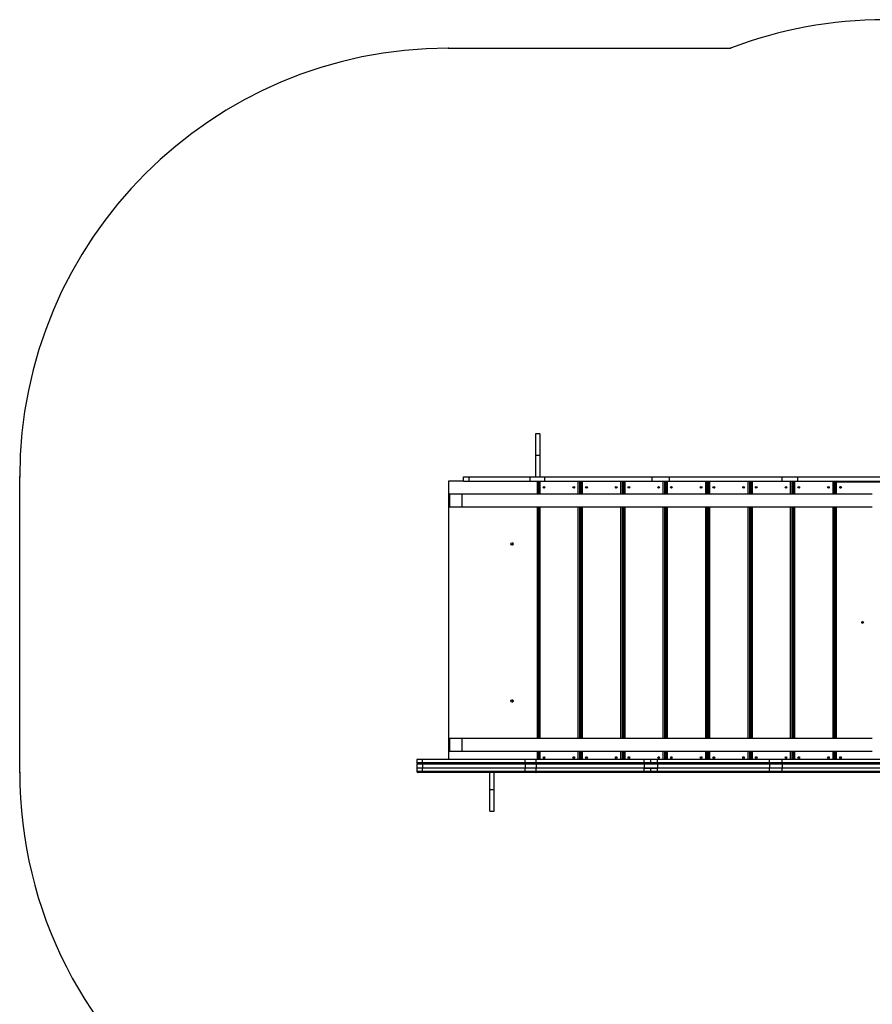
# Model space of a CAD drawing. Units: millimetres. Extents: x 4173 to 13794, y 2793 to 9714.
# Drawn here: x 4173 to 7157, y 6267 to 9714 of the extents above; entities that cross this region are included whole.
import ezdxf

# ---------------------------------------------------------------- set-up
doc = ezdxf.new("R2010")
doc.units = ezdxf.units.MM
doc.layers.add('Default', color=7, linetype='Continuous')

# ---------------------------------------------------------------- blocks, each defined once
blk = doc.blocks.new('SE5')
at = {"layer": 'Default', "color": 7, "linetype": 'Continuous'}
for p, q in [((5978.4, 8263.5), (5978.4, 8188.5)), ((5993.4, 8263.5), (5978.4, 8263.5)), ((5993.4, 8263.5), (5993.4, 8188.5)), ((5978.4, 8188.5), (5978.4, 8113.5)), ((5993.4, 8188.5), (5978.4, 8188.5)), ((5993.4, 8188.5), (5993.4, 8113.5)), ((5725.9, 8113.5), (5746.2, 8113.5)), ((5725.9, 8098.5), (5725.9, 8113.5)), ((5746.2, 8113.5), (5959.3, 8113.5)), ((5746.2, 8098.5), (5746.2, 8113.5)), ((5959.3, 8113.5), (6010.5, 8113.5)), ((5959.3, 8098.5), (5959.3, 8113.5)), ((6010.5, 8113.5), (6386.7, 8113.5)), ((6010.5, 8098.5), (6010.5, 8113.5)), ((6386.7, 8113.5), (6446.6, 8113.5)), ((6386.7, 8098.5), (6386.7, 8113.5)), ((6446.6, 8113.5), (6841, 8113.5)), ((6446.6, 8098.5), (6446.6, 8113.5)), ((6841, 8113.5), (6896.2, 8113.5)), ((6841, 8098.5), (6841, 8113.5)), ((6896.2, 8113.5), (7190.9, 8113.5)), ((6896.2, 8098.5), (6896.2, 8113.5)), ((5725.9, 8098.5), (5673.1, 8098.5)), ((5673.1, 8098.5), (5673.1, 7123.5)), ((5725.9, 8098.5), (5746.2, 8098.5)), ((5746.2, 8098.5), (5959.3, 8098.5)), ((5959.3, 8098.5), (6010.5, 8098.5)), ((5985.1, 8053.5), (5985.1, 8098.5)), ((5987.6, 8053.5), (5987.6, 8098.5)), ((5988.7, 8098.5), (5988.7, 8053.5)), ((5993, 8098.5), (5993, 8053.5)), ((6010.5, 8098.5), (6386.7, 8098.5)), ((6126.7, 8098.5), (6126.7, 8053.5)), ((6132.3, 8098.5), (6132.3, 8053.5)), ((6135.1, 8098.5), (6135.1, 8053.5)), ((6135.2, 8053.5), (6135.2, 8098.5)), ((6137.2, 8098.5), (6137.2, 8053.5)), ((6141.5, 8098.5), (6141.5, 8053.5)), ((6275.2, 8098.5), (6275.2, 8053.5)), ((6280.9, 8098.5), (6280.9, 8053.5)), ((6283.7, 8098.5), (6283.7, 8053.5)), ((6283.7, 8053.5), (6283.7, 8098.5)), ((6285.8, 8098.5), (6285.8, 8053.5)), ((6290.1, 8098.5), (6290.1, 8053.5)), ((6386.7, 8098.5), (6446.6, 8098.5)), ((6423.8, 8098.5), (6423.8, 8053.5)), ((6429.4, 8098.5), (6429.4, 8053.5)), ((6432.2, 8098.5), (6432.2, 8053.5)), ((6432.3, 8053.5), (6432.3, 8098.5)), ((6434.3, 8098.5), (6434.3, 8053.5)), ((6438.6, 8098.5), (6438.6, 8053.5)), ((6446.6, 8098.5), (6841, 8098.5)), ((6572.3, 8098.5), (6572.3, 8053.5)), ((6578, 8098.5), (6578, 8053.5)), ((6580.7, 8098.5), (6580.7, 8053.5)), ((6580.8, 8053.5), (6580.8, 8098.5)), ((6582.9, 8098.5), (6582.9, 8053.5)), ((6587.2, 8098.5), (6587.2, 8053.5)), ((6720.9, 8098.5), (6720.9, 8053.5)), ((6726.5, 8098.5), (6726.5, 8053.5)), ((6729.3, 8098.5), (6729.3, 8053.5)), ((6729.3, 8053.5), (6729.3, 8098.5)), ((6731.4, 8098.5), (6731.4, 8053.5)), ((6735.7, 8098.5), (6735.7, 8053.5)), ((6841, 8098.5), (6896.2, 8098.5)), ((6869.4, 8098.5), (6869.4, 8053.5)), ((6875, 8098.5), (6875, 8053.5)), ((6877.8, 8098.5), (6877.8, 8053.5)), ((6877.9, 8053.5), (6877.9, 8098.5)), ((6879.9, 8098.5), (6879.9, 8053.5)), ((6884.2, 8098.5), (6884.2, 8053.5)), ((6896.2, 8098.5), (7271.1, 8098.5)), ((7017.9, 8098.5), (7017.9, 8053.5)), ((7023.6, 8098.5), (7023.6, 8053.5)), ((7026.4, 8098.5), (7026.4, 8053.5)), ((7026.4, 8095.1), (7026.4, 8098.5)), ((7026.4, 8094.5), (7029.8, 8094.5)), ((7026.4, 8094.5), (7026.4, 8053.5)), ((7028.4, 8098.5), (7028.4, 8098)), ((7029.8, 8094.5), (7029.8, 8053.5)), ((7219.9, 8094.5), (7029.8, 8094.5)), ((5677.6, 8053.5), (5720.6, 8053.5)), ((5677.6, 8053.5), (5677.6, 8008.5)), ((5720.6, 8053.5), (7156.5, 8053.5)), ((5720.6, 8053.5), (5720.6, 8008.5)), ((5677.6, 8008.5), (5720.6, 8008.5)), ((5720.6, 8008.5), (7156.5, 8008.5)), ((5985.1, 7198.5), (5985.1, 8008.5)), ((5987.6, 7198.5), (5987.6, 8008.5)), ((5988.7, 8008.5), (5988.7, 7198.5)), ((5993, 8008.5), (5993, 7198.5)), ((6126.7, 8008.5), (6126.7, 7198.5)), ((6132.3, 8008.5), (6132.3, 7198.5)), ((6135.1, 8008.5), (6135.1, 7198.5)), ((6135.2, 7198.5), (6135.2, 8008.5)), ((6137.2, 8008.5), (6137.2, 7198.5)), ((6141.5, 8008.5), (6141.5, 7198.5)), ((6275.2, 8008.5), (6275.2, 7198.5)), ((6280.9, 8008.5), (6280.9, 7198.5)), ((6283.7, 8008.5), (6283.7, 7198.5)), ((6283.7, 7198.5), (6283.7, 8008.5)), ((6285.8, 8008.5), (6285.8, 7198.5)), ((6290.1, 8008.5), (6290.1, 7198.5)), ((6423.8, 8008.5), (6423.8, 7198.5)), ((6429.4, 8008.5), (6429.4, 7198.5)), ((6432.2, 8008.5), (6432.2, 7198.5)), ((6432.3, 7198.5), (6432.3, 8008.5)), ((6434.3, 8008.5), (6434.3, 7198.5)), ((6438.6, 8008.5), (6438.6, 7198.5)), ((6572.3, 8008.5), (6572.3, 7198.5)), ((6578, 8008.5), (6578, 7198.5)), ((6580.7, 8008.5), (6580.7, 7198.5)), ((6580.8, 7198.5), (6580.8, 8008.5)), ((6582.9, 8008.5), (6582.9, 7198.5)), ((6587.2, 8008.5), (6587.2, 7198.5)), ((6720.9, 8008.5), (6720.9, 7198.5)), ((6726.5, 8008.5), (6726.5, 7198.5)), ((6729.3, 8008.5), (6729.3, 7198.5)), ((6729.3, 7198.5), (6729.3, 8008.5)), ((6731.4, 8008.5), (6731.4, 7198.5)), ((6735.7, 8008.5), (6735.7, 7198.5)), ((6869.4, 8008.5), (6869.4, 7198.5)), ((6875, 8008.5), (6875, 7198.5)), ((6877.8, 8008.5), (6877.8, 7198.5)), ((6877.9, 7198.5), (6877.9, 8008.5)), ((6879.9, 8008.5), (6879.9, 7198.5)), ((6884.2, 8008.5), (6884.2, 7198.5)), ((7017.9, 8008.5), (7017.9, 7198.5)), ((7023.6, 8008.5), (7023.6, 7198.5)), ((7026.4, 8008.5), (7026.4, 7198.5)), ((7026.4, 8008.5), (7026.4, 7198.5)), ((7029.8, 8008.5), (7029.8, 7198.5)), ((7124.4, 7603.5), (7124.6, 7604.6)), ((7124.6, 7602.5), (7124.4, 7603.5)), ((7124.6, 7604.6), (7124.9, 7605.1)), ((7124.9, 7601.9), (7124.6, 7602.5)), ((5677.6, 7198.5), (5720.6, 7198.5)), ((5677.6, 7198.5), (5677.6, 7153.5)), ((5720.6, 7198.5), (7156.5, 7198.5)), ((5720.6, 7198.5), (5720.6, 7153.5)), ((5677.6, 7153.5), (5720.6, 7153.5)), ((5720.6, 7153.5), (7156.5, 7153.5)), ((5985.1, 7123.5), (5985.1, 7153.5)), ((5987.6, 7123.5), (5987.6, 7153.5)), ((5988.7, 7153.5), (5988.7, 7123.5)), ((5993, 7153.5), (5993, 7123.5)), ((6126.7, 7153.5), (6126.7, 7123.5)), ((6132.3, 7153.5), (6132.3, 7123.5)), ((6135.1, 7153.5), (6135.1, 7123.5)), ((6135.2, 7123.5), (6135.2, 7153.5)), ((6137.2, 7153.5), (6137.2, 7123.5)), ((6141.5, 7153.5), (6141.5, 7123.5)), ((6275.2, 7153.5), (6275.2, 7123.5)), ((6280.9, 7153.5), (6280.9, 7123.5)), ((6283.7, 7153.5), (6283.7, 7123.5)), ((6283.7, 7123.5), (6283.7, 7153.5)), ((6285.8, 7153.5), (6285.8, 7123.5)), ((6290.1, 7153.5), (6290.1, 7123.5)), ((6423.8, 7153.5), (6423.8, 7123.5)), ((6429.4, 7153.5), (6429.4, 7123.5)), ((6432.2, 7153.5), (6432.2, 7123.5)), ((6432.3, 7123.5), (6432.3, 7153.5)), ((6434.3, 7153.5), (6434.3, 7123.5)), ((6438.6, 7153.5), (6438.6, 7123.5)), ((6572.3, 7153.5), (6572.3, 7123.5)), ((6578, 7153.5), (6578, 7123.5)), ((6580.7, 7153.5), (6580.7, 7123.5)), ((6580.8, 7123.5), (6580.8, 7153.5)), ((6582.9, 7153.5), (6582.9, 7123.5)), ((6587.2, 7153.5), (6587.2, 7123.5)), ((6720.9, 7153.5), (6720.9, 7123.5)), ((6726.5, 7153.5), (6726.5, 7123.5)), ((6729.3, 7153.5), (6729.3, 7123.5)), ((6729.3, 7123.5), (6729.3, 7153.5)), ((6731.4, 7153.5), (6731.4, 7123.5)), ((6735.7, 7153.5), (6735.7, 7123.5)), ((6869.4, 7153.5), (6869.4, 7123.5)), ((6875, 7153.5), (6875, 7123.5)), ((6877.8, 7153.5), (6877.8, 7123.5)), ((6877.9, 7123.5), (6877.9, 7153.5)), ((6879.9, 7153.5), (6879.9, 7123.5)), ((6884.2, 7153.5), (6884.2, 7123.5)), ((7017.9, 7153.5), (7017.9, 7123.5)), ((7023.6, 7153.5), (7023.6, 7123.5)), ((7026.4, 7153.5), (7026.4, 7123.5)), ((7026.4, 7153.5), (7026.4, 7123.5)), ((7029.8, 7153.5), (7029.8, 7123.5)), ((5583.1, 7123.5), (5562.8, 7123.5)), ((5562.8, 7123.5), (5562.8, 7113.5)), ((5562.8, 7113.5), (5583.1, 7113.5)), ((5562.8, 7108.5), (5583.1, 7108.5)), ((5562.8, 7108.5), (5562.8, 7093.5)), ((5941.6, 7123.5), (5583.1, 7123.5)), ((5583.1, 7113.5), (5583.1, 7123.5)), ((5583.1, 7112.6), (5583.1, 7113.5)), ((5583.1, 7113.5), (5941.6, 7113.5)), ((5583.2, 7111.6), (5583.1, 7112.6)), ((5583.1, 7108.5), (5941.6, 7108.5)), ((5583.1, 7108.5), (5583.1, 7093.5)), ((5583.4, 7110.8), (5583.2, 7111.6)), ((5583.6, 7110), (5583.4, 7110.8)), ((5583.8, 7109.4), (5583.6, 7110)), ((5584.1, 7108.9), (5583.8, 7109.4)), ((5584.4, 7108.6), (5584.1, 7108.9)), ((5584.7, 7108.5), (5584.4, 7108.6)), ((5980.5, 7123.5), (5941.6, 7123.5)), ((5941.6, 7113.5), (5941.6, 7123.5)), ((5941.6, 7112.6), (5941.6, 7113.5)), ((5941.6, 7113.5), (5980.5, 7113.5)), ((5941.7, 7111.6), (5941.6, 7112.6)), ((5941.6, 7108.5), (5980.5, 7108.5)), ((5941.6, 7108.5), (5941.6, 7093.5)), ((5941.9, 7110.8), (5941.7, 7111.6)), ((5942.1, 7110), (5941.9, 7110.8)), ((5942.3, 7109.4), (5942.1, 7110)), ((5942.6, 7108.9), (5942.3, 7109.4)), ((5942.9, 7108.6), (5942.6, 7108.9)), ((5943.2, 7108.5), (5942.9, 7108.6)), ((5979.7, 7108.5), (5979.8, 7108.6)), ((5979.8, 7108.6), (5980, 7108.9)), ((5980, 7108.9), (5980.1, 7109.4)), ((5980.1, 7109.4), (5980.3, 7110)), ((5980.3, 7110), (5980.4, 7110.8)), ((5980.4, 7111.6), (5980.5, 7112.6)), ((5980.4, 7110.8), (5980.4, 7111.6)), ((6358.8, 7123.5), (5980.5, 7123.5)), ((5980.5, 7113.5), (5980.5, 7123.5)), ((5980.5, 7113.5), (6358.8, 7113.5)), ((5980.5, 7112.6), (5980.5, 7113.5)), ((5980.5, 7108.5), (6358.8, 7108.5)), ((5980.5, 7108.5), (5980.5, 7093.5)), ((6358, 7108.5), (6358.1, 7108.6)), ((6358.1, 7108.6), (6358.3, 7108.9)), ((6358.3, 7108.9), (6358.4, 7109.4)), ((6358.4, 7109.4), (6358.6, 7110)), ((6358.6, 7110), (6358.7, 7110.8)), ((6358.7, 7111.6), (6358.8, 7112.6)), ((6358.7, 7110.8), (6358.7, 7111.6)), ((6382.1, 7123.5), (6358.8, 7123.5)), ((6358.8, 7113.5), (6358.8, 7123.5)), ((6358.8, 7113.5), (6382.1, 7113.5)), ((6358.8, 7112.6), (6358.8, 7113.5)), ((6358.8, 7108.5), (6404.6, 7108.5)), ((6358.8, 7108.5), (6358.8, 7093.5)), ((6404.6, 7123.5), (6382.1, 7123.5)), ((6382.1, 7113.5), (6382.1, 7123.5)), ((6382.1, 7113.5), (6382.2, 7112.6)), ((6382.1, 7113.5), (6404.6, 7113.5)), ((6382.1, 7113.5), (6382.2, 7112.6)), ((6382.2, 7112.6), (6382.2, 7111.6)), ((6382.2, 7112.6), (6382.2, 7111.6)), ((6382.2, 7111.6), (6382.3, 7110.8)), ((6382.2, 7111.6), (6382.3, 7110.8)), ((6382.3, 7110.8), (6382.3, 7110)), ((6382.3, 7110.8), (6382.3, 7110)), ((6382.3, 7110), (6382.4, 7109.4)), ((6382.3, 7110), (6382.4, 7109.4)), ((6382.4, 7109.4), (6382.5, 7108.9)), ((6382.4, 7109.4), (6382.5, 7108.9)), ((6382.5, 7108.9), (6382.7, 7108.6)), ((6382.5, 7108.9), (6382.7, 7108.6)), ((6382.7, 7108.6), (6382.8, 7108.5)), ((6382.7, 7108.6), (6382.8, 7108.5)), ((6797.3, 7123.5), (6404.6, 7123.5)), ((6404.6, 7113.5), (6404.6, 7123.5)), ((6404.6, 7112.6), (6404.6, 7113.5)), ((6404.6, 7113.5), (6797.3, 7113.5)), ((6404.8, 7111.6), (6404.6, 7112.6)), ((6404.6, 7108.5), (6797.3, 7108.5)), ((6404.6, 7108.5), (6404.6, 7093.5)), ((6405, 7110.8), (6404.8, 7111.6)), ((6405.2, 7110), (6405, 7110.8)), ((6405.5, 7109.4), (6405.2, 7110)), ((6405.9, 7108.9), (6405.5, 7109.4)), ((6406.3, 7108.6), (6405.9, 7108.9)), ((6406.7, 7108.5), (6406.3, 7108.6)), ((6841.4, 7123.5), (6797.3, 7123.5)), ((6797.3, 7113.5), (6797.3, 7123.5)), ((6797.3, 7113.5), (6841.4, 7113.5)), ((6797.3, 7112.6), (6797.3, 7113.5)), ((6797.4, 7111.6), (6797.3, 7112.6)), ((6797.3, 7108.5), (6841.4, 7108.5)), ((6797.3, 7108.5), (6797.3, 7093.5)), ((6797.6, 7110.8), (6797.4, 7111.6)), ((6797.9, 7110), (6797.6, 7110.8)), ((6798.2, 7109.4), (6797.9, 7110)), ((6798.6, 7108.9), (6798.2, 7109.4)), ((6798.9, 7108.6), (6798.6, 7108.9)), ((6799.3, 7108.5), (6798.9, 7108.6)), ((6840.7, 7108.5), (6840.9, 7108.6)), ((6840.9, 7108.6), (6841, 7108.9)), ((6841, 7108.9), (6841.1, 7109.4)), ((6841.1, 7109.4), (6841.2, 7110)), ((6841.2, 7110), (6841.3, 7110.8)), ((6841.3, 7110.8), (6841.4, 7111.6)), ((7211.3, 7123.5), (6841.4, 7123.5)), ((6841.4, 7113.5), (6841.4, 7123.5)), ((6841.4, 7113.5), (7211.3, 7113.5)), ((6841.4, 7112.6), (6841.4, 7113.5)), ((6841.4, 7111.6), (6841.4, 7112.6)), ((6841.4, 7108.5), (7211.3, 7108.5)), ((6841.4, 7108.5), (6841.4, 7093.5)), ((5583.1, 7093.5), (5562.8, 7093.5)), ((5562.8, 7093.5), (5562.8, 7083.5)), ((5562.8, 7083.5), (5583.1, 7083.5)), ((5584.7, 7078.5), (5567.8, 7078.5)), ((5941.6, 7093.5), (5583.1, 7093.5)), ((5583.1, 7083.5), (5583.1, 7093.5)), ((5583.1, 7083.5), (5941.6, 7083.5)), ((5583.1, 7082.6), (5583.1, 7083.5)), ((5583.2, 7081.6), (5583.1, 7082.6)), ((5583.4, 7080.8), (5583.2, 7081.6)), ((5583.6, 7080), (5583.4, 7080.8)), ((5583.8, 7079.4), (5583.6, 7080)), ((5584.1, 7078.9), (5583.8, 7079.4)), ((5584.4, 7078.6), (5584.1, 7078.9)), ((5584.7, 7078.5), (5584.4, 7078.6)), ((5943.2, 7078.5), (5584.7, 7078.5)), ((5818.4, 7018.5), (5818.4, 7078.5)), ((5833.4, 7018.5), (5833.4, 7078.5)), ((5980.5, 7093.5), (5941.6, 7093.5)), ((5941.6, 7083.5), (5941.6, 7093.5)), ((5941.6, 7082.6), (5941.6, 7083.5)), ((5941.6, 7083.5), (5980.5, 7083.5)), ((5941.7, 7081.6), (5941.6, 7082.6)), ((5941.9, 7080.8), (5941.7, 7081.6)), ((5942.1, 7080), (5941.9, 7080.8)), ((5942.3, 7079.4), (5942.1, 7080)), ((5942.6, 7078.9), (5942.3, 7079.4)), ((5942.9, 7078.6), (5942.6, 7078.9)), ((5943.2, 7078.5), (5942.9, 7078.6)), ((5979.7, 7078.5), (5943.2, 7078.5)), ((5979.7, 7078.5), (5979.8, 7078.6)), ((6358, 7078.5), (5979.7, 7078.5)), ((5979.8, 7078.6), (5980, 7078.9)), ((5980, 7078.9), (5980.1, 7079.4)), ((5980.1, 7079.4), (5980.3, 7080)), ((5980.3, 7080), (5980.4, 7080.8)), ((5980.4, 7081.6), (5980.5, 7082.6)), ((5980.4, 7080.8), (5980.4, 7081.6)), ((6358.8, 7093.5), (5980.5, 7093.5)), ((5980.5, 7083.5), (5980.5, 7093.5)), ((5980.5, 7083.5), (6358.8, 7083.5)), ((5980.5, 7082.6), (5980.5, 7083.5)), ((6358, 7078.5), (6358.1, 7078.6)), ((6382.8, 7078.5), (6358, 7078.5)), ((6358.1, 7078.6), (6358.3, 7078.9)), ((6358.3, 7078.9), (6358.4, 7079.4)), ((6358.4, 7079.4), (6358.6, 7080)), ((6358.6, 7080), (6358.7, 7080.8)), ((6358.7, 7081.6), (6358.8, 7082.6)), ((6358.7, 7080.8), (6358.7, 7081.6)), ((6358.8, 7093.5), (6404.6, 7093.5)), ((6382.1, 7093.5), (6358.8, 7093.5)), ((6358.8, 7083.5), (6358.8, 7093.5)), ((6358.8, 7083.5), (6382.1, 7083.5)), ((6358.8, 7082.6), (6358.8, 7083.5)), ((6404.6, 7093.5), (6382.1, 7093.5)), ((6382.1, 7083.5), (6382.1, 7093.5)), ((6382.1, 7083.5), (6382.2, 7082.6)), ((6382.1, 7083.5), (6404.6, 7083.5)), ((6382.1, 7083.5), (6382.2, 7082.6)), ((6382.2, 7082.6), (6382.2, 7081.6)), ((6382.2, 7082.6), (6382.2, 7081.6)), ((6382.2, 7081.6), (6382.3, 7080.8)), ((6382.2, 7081.6), (6382.3, 7080.8)), ((6382.3, 7080.8), (6382.3, 7080)), ((6382.3, 7080.8), (6382.3, 7080)), ((6382.3, 7080), (6382.4, 7079.4)), ((6382.3, 7080), (6382.4, 7079.4)), ((6382.4, 7079.4), (6382.5, 7078.9)), ((6382.4, 7079.4), (6382.5, 7078.9)), ((6382.5, 7078.9), (6382.7, 7078.6)), ((6382.5, 7078.9), (6382.7, 7078.6)), ((6382.7, 7078.6), (6382.8, 7078.5)), ((6382.7, 7078.6), (6382.8, 7078.5)), ((6406.7, 7078.5), (6382.8, 7078.5)), ((6797.3, 7093.5), (6404.6, 7093.5)), ((6404.6, 7083.5), (6404.6, 7093.5)), ((6404.6, 7082.6), (6404.6, 7083.5)), ((6404.6, 7083.5), (6797.3, 7083.5)), ((6404.8, 7081.6), (6404.6, 7082.6)), ((6405, 7080.8), (6404.8, 7081.6)), ((6405.2, 7080), (6405, 7080.8)), ((6405.5, 7079.4), (6405.2, 7080)), ((6405.9, 7078.9), (6405.5, 7079.4)), ((6406.3, 7078.6), (6405.9, 7078.9)), ((6406.7, 7078.5), (6406.3, 7078.6)), ((6799.3, 7078.5), (6406.7, 7078.5)), ((6841.4, 7093.5), (6797.3, 7093.5)), ((6797.3, 7083.5), (6797.3, 7093.5)), ((6797.3, 7082.6), (6797.3, 7083.5)), ((6797.3, 7083.5), (6841.4, 7083.5)), ((6797.4, 7081.6), (6797.3, 7082.6)), ((6797.6, 7080.8), (6797.4, 7081.6)), ((6797.9, 7080), (6797.6, 7080.8)), ((6798.2, 7079.4), (6797.9, 7080)), ((6798.6, 7078.9), (6798.2, 7079.4)), ((6798.9, 7078.6), (6798.6, 7078.9)), ((6799.3, 7078.5), (6798.9, 7078.6)), ((6840.7, 7078.5), (6799.3, 7078.5)), ((6840.7, 7078.5), (6840.9, 7078.6)), ((7190.9, 7078.5), (6840.7, 7078.5)), ((6840.9, 7078.6), (6841, 7078.9)), ((6841, 7078.9), (6841.1, 7079.4)), ((6841.1, 7079.4), (6841.2, 7080)), ((6841.2, 7080), (6841.3, 7080.8)), ((6841.3, 7080.8), (6841.4, 7081.6)), ((7190.9, 7093.5), (6841.4, 7093.5)), ((6841.4, 7083.5), (6841.4, 7093.5)), ((6841.4, 7083.5), (7190.9, 7083.5)), ((6841.4, 7082.6), (6841.4, 7083.5)), ((6841.4, 7081.6), (6841.4, 7082.6)), ((5818.4, 7018.5), (5833.4, 7018.5)), ((5818.4, 6943.5), (5818.4, 7018.5)), ((5833.4, 6943.5), (5833.4, 7018.5)), ((5818.4, 6943.5), (5833.4, 6943.5))]:
    blk.add_line(p, q, dxfattribs=at)
for centre, radius in [((6007.8, 8076.5), 2.99), ((6111.8, 8076.5), 2.99), ((6156.4, 8076.5), 2.99), ((6260.4, 8076.5), 2.99), ((6304.9, 8076.5), 2.99), ((6408.9, 8076.5), 2.99), ((6453.5, 8076.5), 2.99), ((6557.4, 8076.5), 2.99), ((6602, 8076.5), 2.99), ((6706, 8076.5), 2.99), ((6750.5, 8076.5), 2.99), ((6854.5, 8076.5), 2.99), ((6899.1, 8076.5), 2.99), ((7003.1, 8076.5), 2.99), ((7045.6, 8076.5), 2.99), ((5895.9, 7878.5), 4.24), ((7122.4, 7603.5), 2.99), ((5895.9, 7328.5), 4.24), ((6007.8, 7130.5), 2.99), ((6111.8, 7130.5), 2.99), ((6156.4, 7130.5), 2.99), ((6260.4, 7130.5), 2.99), ((6304.9, 7130.5), 2.99), ((6408.9, 7130.5), 2.99), ((6453.5, 7130.5), 2.99), ((6557.4, 7130.5), 2.99), ((6602, 7130.5), 2.99), ((6706, 7130.5), 2.99), ((6750.5, 7130.5), 2.99), ((6854.5, 7130.5), 2.99), ((6899.1, 7130.5), 2.99), ((7003.1, 7130.5), 2.99), ((7045.6, 7130.5), 2.99)]:
    blk.add_circle(centre, radius, dxfattribs=at)
for centre, radius, start, end in [((6012.1, 8076.5), 3.02, 134.9803, 225.0197), ((6116.1, 8076.5), 3.02, 134.9803, 225.0197), ((6160.6, 8076.5), 3.02, 134.9803, 225.0197), ((6264.6, 8076.5), 3.02, 134.9803, 225.0197), ((6309.2, 8076.5), 3.02, 134.9803, 225.0197), ((6413.1, 8076.5), 3.02, 134.9803, 225.0197), ((6457.7, 8076.5), 3.02, 134.9803, 225.0197), ((6561.7, 8076.5), 3.02, 134.9803, 225.0197), ((6606.2, 8076.5), 3.02, 134.9803, 225.0197), ((6710.2, 8076.5), 3.02, 134.9803, 225.0197), ((6754.8, 8076.5), 3.02, 134.9803, 225.0197), ((6858.8, 8076.5), 3.02, 134.9803, 225.0197), ((6903.3, 8076.5), 3.02, 134.9803, 225.0197), ((7007.3, 8076.5), 3.02, 134.9803, 225.0197), ((7030.4, 8094.5), 4, 90, 180), ((7037.4, 8095.5), 7.67, 156.8041, 187.3496), ((7048.2, 8076.5), 3.01, 115.3655, 244.6345), ((7049.9, 8076.5), 3.01, 134.9723, 180.0694), ((7049.9, 8076.5), 3.01, 179.9306, 225.0277), ((5898.5, 7878.5), 4.26, 107.7519, 252.2481), ((5901, 7878.5), 4.27, 126.9221, 233.0779), ((7124.9, 7603.5), 3, 115.2784, 180.1657), ((7124.9, 7603.5), 3, 179.8343, 244.7216), ((5898.5, 7328.5), 4.26, 107.7519, 252.2481), ((5901, 7328.5), 4.27, 126.9221, 233.0779), ((5567.8, 7113.5), 5, 180, 270), ((6012.1, 7130.5), 3.02, 134.9803, 225.0197), ((6116.1, 7130.5), 3.02, 134.9803, 225.0197), ((6160.6, 7130.5), 3.02, 134.9803, 225.0197), ((6264.6, 7130.5), 3.02, 134.9803, 225.0197), ((6309.2, 7130.5), 3.02, 134.9803, 225.0197), ((6413.1, 7130.5), 3.02, 134.9803, 225.0197), ((6457.7, 7130.5), 3.02, 134.9803, 225.0197), ((6561.7, 7130.5), 3.02, 134.9803, 225.0197), ((6606.2, 7130.5), 3.02, 134.9803, 225.0197), ((6710.2, 7130.5), 3.02, 134.9803, 225.0197), ((6754.8, 7130.5), 3.02, 134.9803, 225.0197), ((6858.8, 7130.5), 3.02, 134.9803, 225.0197), ((6903.3, 7130.5), 3.02, 134.9803, 225.0197), ((7007.3, 7130.5), 3.02, 134.9803, 225.0197), ((7048.2, 7130.5), 3.01, 115.3655, 244.6345), ((7049.9, 7130.5), 3.01, 134.9723, 180.0694), ((7049.9, 7130.5), 3.01, 179.9306, 225.0277), ((5567.8, 7083.5), 5, 180, 270)]:
    blk.add_arc(centre, radius, start, end, dxfattribs=at)
blk = doc.blocks.new('SE4')
at = {"layer": 'Default'}
blk.add_blockref('SE5', (0, 0), dxfattribs=at)
blk = doc.blocks.new('SE7')
at = {"layer": 'Default', "color": 7, "linetype": 'Continuous'}
for p, q in [((5673.1, 9613.5), (6660.9, 9613.5)), ((4173.1, 7078.5), (4173.1, 8113.5))]:
    blk.add_line(p, q, dxfattribs=at)
blk.add_circle((4173.1, 7078.5), 0.01, dxfattribs=at)
for centre, start, end in [((7199.4, 8213.5), 90, 111.0395), ((5673.1, 8113.5), 90, 180), ((5673.1, 7078.5), 180, 233.9954)]:
    blk.add_arc(centre, 1500, start, end, dxfattribs=at)
for p in [(5673.1, 9613.5), (6660.9, 9613.5), (4173.1, 8113.5), (4173.1, 7078.5)]:
    blk.add_point(p, dxfattribs=at)
blk = doc.blocks.new('SE6')
at = {"layer": 'Default'}
blk.add_blockref('SE7', (0, 0), dxfattribs=at)
blk = doc.blocks.new('SE3')
for name in ['SE6', 'SE4']:
    blk.add_blockref(name, (0, 0))
blk = doc.blocks.new('SE2')
at = {"layer": 'Default'}
blk.add_blockref('SE3', (0, 0), dxfattribs=at)
blk = doc.blocks.new('SE1')
blk.add_blockref('SE2', (0, 0))
blk = doc.blocks.new('SE')
at = {"layer": 'Default'}
blk.add_blockref('SE1', (0, 0), dxfattribs=at)

msp = doc.modelspace()

# ---------------------------------------------------------------- block references
msp.add_blockref('SE', (0, 0))

doc.saveas('drawing.dxf')
